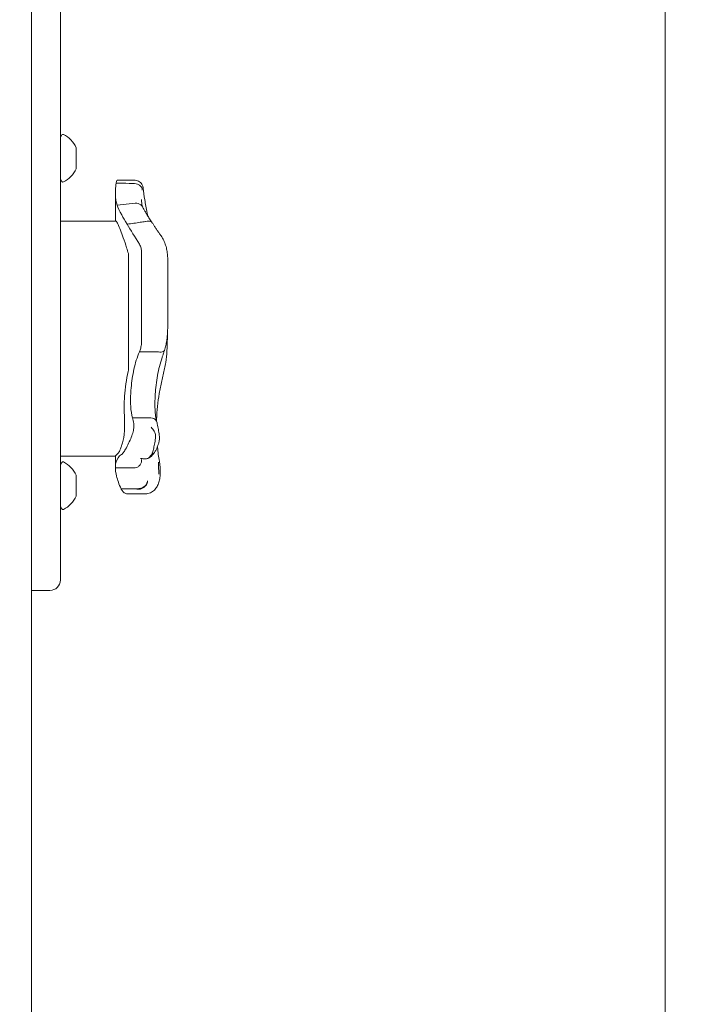
# Model space of a CAD drawing. Units: millimetres. Extents: x 6377 to 19210, y 3781 to 14916.
# Drawn here: x 16207 to 16464, y 7803 to 8179 of the extents above; entities that cross this region are included whole.
import ezdxf

# ---------------------------------------------------------------- set-up
doc = ezdxf.new("R2010")
doc.units = ezdxf.units.MM
doc.header["$LTSCALE"] = 60
doc.layers.add('Dimension (ISO)', color=7, linetype='Continuous', lineweight=18)
doc.layers.add('Visible (ISO)', color=7, linetype='Continuous', lineweight=18)
doc.styles.add('Note Text (ISO)', font='tahoma.ttf')
doc.dimstyles.new('Aplay Dimension Styles M', dxfattribs={"dimscale": 60, "dimtxt": 2.5, "dimasz": 2.5, "dimexe": 3.175, "dimexo": 2, "dimgap": 0.762, "dimtad": 1, "dimdec": 1, "dimlfac": 0.001, "dimrnd": 1e-08, "dimzin": 0, "dimdsep": 46, "dimtxsty": 'Note Text (ISO)', "dimcen": 0.09, "dimdle": 10, "dimclrd": 256, "dimclre": 256, "dimclrt": 7, "dimadec": 0, "dimazin": 0, "dimtfac": 1.40208, "dimtofl": 0, "dimtmove": 0, "dimatfit": 3, "dimfxl": 1, "dimtolj": 1, "dimtzin": 0, "dimlwd": -1, "dimlwe": -1, "dimarcsym": 0})

# ---------------------------------------------------------------- blocks, each defined once
blk = doc.blocks.new('*D32')
at = {"layer": 'Defpoints', "color": 0, "transparency": 16777216}
for p in [(16454.01, 13206.11), (7985.03, 9006.11), (16454.01, 5951.23)]:
    blk.add_point(p, dxfattribs=at)
at = {"layer": 'Dimension (ISO)', "transparency": 16777216}
for p, q in [((7985.03, 9126.11), (7985.03, 13396.61)), ((16454.01, 6071.23), (16454.01, 13396.61)), ((8135.03, 13206.11), (16304.01, 13206.11))]:
    blk.add_line(p, q, dxfattribs=at)
for points in [[(8135.03, 13231.11), (8135.03, 13181.11), (7985.03, 13206.11)], [(16304.01, 13231.11), (16304.01, 13181.11), (16454.01, 13206.11)]]:
    blk.add_solid(points, dxfattribs=at)
at = {"layer": 'Dimension (ISO)', "color": 7, "transparency": 16777216, "insert": (12219.52, 13408.68), "char_height": 150, "attachment_point": 2, "style": 'Note Text (ISO)'}
blk.add_mtext('\\A1;8.5 m', dxfattribs=at)
blk = doc.blocks.new('*D33')
at = {"layer": 'Defpoints', "color": 0, "transparency": 16777216}
for p in [(11947.93, 12604.23), (17164.01, 12604.23), (16204.01, 5701.23)]:
    blk.add_point(p, dxfattribs=at)
at = {"layer": 'Dimension (ISO)', "transparency": 16777216}
for p, q in [((12067.93, 12604.23), (17354.51, 12604.23)), ((17164.01, 5851.23), (17164.01, 12454.23)), ((16324.01, 5701.23), (17354.51, 5701.23))]:
    blk.add_line(p, q, dxfattribs=at)
for points in [[(17139.01, 12454.23), (17189.01, 12454.23), (17164.01, 12604.23)], [(17139.01, 5851.23), (17189.01, 5851.23), (17164.01, 5701.23)]]:
    blk.add_solid(points, dxfattribs=at)
at = {"layer": 'Dimension (ISO)', "color": 7, "transparency": 16777216, "insert": (16962.15, 9152.73), "char_height": 150, "attachment_point": 2, "rotation": 90, "style": 'Note Text (ISO)'}
blk.add_mtext('\\A1;6.9 m', dxfattribs=at)

msp = doc.modelspace()

# ---------------------------------------------------------------- linework, layer by layer
at = {"layer": 'Visible (ISO)'}
for p, q in [((16212.01, 8703.93), (16212.01, 7578.22)), ((16223.01, 7965.38), (16223.01, 8537.38)), ((16223.01, 8134.38), (16223.53, 8135.24)), ((16229.01, 8129.65), (16229.01, 8130.38)), ((16229.01, 8126.03), (16229.01, 8129.65)), ((16229.01, 8122.75), (16229.01, 8126.03)), ((16229.01, 8122.38), (16229.01, 8122.75)), ((16223.01, 8118.38), (16223.53, 8117.51)), ((16244.74, 8117.93), (16251.52, 8117.93)), ((16244.01, 8112.88), (16244.01, 8102.36)), ((16244.67, 8108.43), (16251.59, 8109.16)), ((16254.01, 8110.52), (16254.01, 8110.52)), ((16223.01, 8102.36), (16244.27, 8102.36)), ((16249.01, 8064.59), (16249.01, 8089.94)), ((16254.01, 8090.53), (16254.01, 8071.49)), ((16264.01, 8087.42), (16264.01, 8072.91)), ((16254.01, 8056.47), (16254.01, 8071.49)), ((16264.01, 8062.28), (16264.01, 8072.91)), ((16249.01, 8064.59), (16249.01, 8045.31)), ((16253.22, 8052.52), (16259.85, 8052.52)), ((16250.61, 8027.26), (16256.99, 8027.26)), ((16223.01, 8012.7), (16244.01, 8012.7)), ((16223.01, 8009.38), (16223.53, 8010.24)), ((16244.01, 8012.7), (16244.01, 8008.17)), ((16229.01, 8004.25), (16229.01, 8005.38)), ((16244.01, 8008.17), (16251.02, 8008.17)), ((16229.01, 8000.4), (16229.01, 8004.25)), ((16229.01, 7997.53), (16229.01, 8000.4)), ((16246.21, 8000.12), (16251.34, 8000.12)), ((16248.65, 7998.24), (16255.5, 7998.24)), ((16229.01, 7997.38), (16229.01, 7997.53)), ((16223.01, 7993.38), (16223.53, 7992.51)), ((16212.01, 7961.38), (16219.01, 7961.38))]:
    msp.add_line(p, q, dxfattribs=at)
for centre, radius, start, end in [((16223.96, 8134.99), 0.5, 64.2529, 149.2218), ((16219.84, 8126.45), 9.98, 23.1707, 64.2529), ((16219.84, 8126.3), 9.98, 295.7471, 336.8293), ((16223.96, 8117.77), 0.5, 210.7782, 295.7471), ((16223.96, 8009.99), 0.5, 64.2529, 149.2218), ((16219.84, 8001.45), 9.98, 23.1707, 64.2529), ((16219.84, 8001.3), 9.98, 295.7471, 336.8293), ((16223.96, 7992.77), 0.5, 210.7782, 295.7471), ((16219.01, 7965.38), 4, 270, 0)]:
    msp.add_arc(centre, radius, start, end, dxfattribs=at)
for centre, major_axis, ratio, start_param, end_param in [((16260.02, 8124.43), (5.14, 16.77), 0.186215, 2.595233, 2.602843), ((16299.92, 7997.86), (-24.09, 83.85), 0.40464, 1.303123, 1.304556)]:
    msp.add_ellipse(centre, major_axis=major_axis, ratio=ratio, start_param=start_param, end_param=end_param, dxfattribs=at)
for points, knots in [([(16244.04, 8113.96), (16244.05, 8114.3), (16244.08, 8114.65), (16244.11, 8115.01), (16244.15, 8115.57), (16244.22, 8116.15), (16244.3, 8116.75)], [0.8615212, 0.8615212, 0.8615212, 0.8615212, 0.9894648, 0.9894648, 0.9894648, 1.1883216, 1.1883216, 1.1883216, 1.1883216]), ([(16244.33, 8116.91), (16244.33, 8116.92), (16244.33, 8116.92), (16244.36, 8117.07), (16244.38, 8117.19), (16244.47, 8117.54), (16244.53, 8117.7), (16244.64, 8117.89), (16244.69, 8117.93), (16244.74, 8117.93)], [0.1264144, 0.1264144, 0.1264144, 0.1264144, 0.1290799, 0.1290799, 0.2019295, 0.2019295, 0.3504709, 0.3504709, 0.4644232, 0.4644232, 0.4644232, 0.4644232]), ([(16251.32, 8116.69), (16250.65, 8116.71), (16249.98, 8116.74), (16247.65, 8116.81), (16245.99, 8116.86), (16244.33, 8116.91)], [0.2970681, 0.2970681, 0.2970681, 0.2970681, 0.4989572, 0.4989572, 0.9971785, 0.9971785, 0.9971785, 0.9971785]), ([(16251.34, 8116.69), (16251.72, 8116.66), (16252.11, 8116.57), (16252.83, 8116.29), (16253.15, 8116.11), (16253.7, 8115.65), (16253.92, 8115.39), (16254.23, 8114.82), (16254.31, 8114.52), (16254.31, 8114.22), (16254.31, 8114.22), (16254.31, 8114.22)], [0, 0, 0, 0, 0.1171001, 0.1171001, 0.2342466, 0.2342466, 0.3514899, 0.3514899, 0.4703921, 0.4703921, 0.4717187, 0.4717187, 0.4717187, 0.4717187]), ([(16251.52, 8117.93), (16251.85, 8117.93), (16252.18, 8117.87), (16252.78, 8117.67), (16253.04, 8117.53), (16253.52, 8117.2), (16253.71, 8117.01), (16254.05, 8116.6), (16254.16, 8116.4), (16254.37, 8116), (16254.43, 8115.82), (16254.51, 8115.53), (16254.54, 8115.41), (16254.58, 8115.2), (16254.6, 8115.1), (16254.61, 8115), (16254.61, 8114.99), (16254.61, 8114.98)], [-0.1225041, -0.1225041, -0.1225041, -0.1225041, -0.1137965, -0.1137965, -0.1045562, -0.1045562, -0.0928906, -0.0928906, -0.0759114, -0.0759114, -0.0514106, -0.0514106, -0.0269098, -0.0269098, -0.002409, -0.002409, 0, 0, 0, 0]), ([(16254.61, 8114.98), (16254.78, 8113.58), (16254.99, 8112.08), (16255.51, 8108.9), (16255.81, 8107.21), (16256.23, 8105.09), (16256.3, 8104.74), (16256.38, 8104.39)], [0, 0, 0, 0, 0.87409, 0.87409, 1.748179, 1.748179, 1.919097, 1.919097, 1.919097, 1.919097]), ([(16244.01, 8112.88), (16244.01, 8113.16), (16244.02, 8113.46), (16244.03, 8113.83), (16244.03, 8113.89), (16244.04, 8113.96)], [0.7222422, 0.7222422, 0.7222422, 0.7222422, 0.8618633, 0.8618633, 0.891196, 0.891196, 0.891196, 0.891196]), ([(16248.53, 8101.22), (16247.72, 8102.49), (16247.02, 8103.67), (16246.43, 8104.75), (16245.64, 8106.22), (16245.06, 8107.47), (16244.67, 8108.43)], [1.383651, 1.383651, 1.383651, 1.383651, 2.003949, 2.003949, 2.003949, 2.845024, 2.845024, 2.845024, 2.845024]), ([(16251.59, 8109.16), (16251.59, 8109.16), (16251.59, 8109.16), (16251.59, 8109.16), (16251.59, 8109.16), (16251.6, 8109.16)], [-0.0053579779, -0.0053579779, -0.0053579779, -0.0053579779, -0.0053463846, -0.0053463846, -0.0050166594, -0.0050166594, -0.0050166594, -0.0050166594]), ([(16251.6, 8109.16), (16251.98, 8109.21), (16252.36, 8109.18), (16253.09, 8108.98), (16253.43, 8108.81), (16254.01, 8108.37), (16254.24, 8108.09), (16254.41, 8107.78)], [-0.4707877, -0.4707877, -0.4707877, -0.4707877, -0.3536354, -0.3536354, -0.236469, -0.236469, -0.1213802, -0.1213802, -0.1213802, -0.1213802]), ([(16254.45, 8107.71), (16254.42, 8107.78), (16254.38, 8107.87), (16254.3, 8108.1), (16254.26, 8108.25), (16254.18, 8108.59), (16254.14, 8108.78), (16254.08, 8109.21), (16254.06, 8109.44), (16254.02, 8109.95), (16254.01, 8110.23), (16254.01, 8110.52)], [0.0275618, 0.0275618, 0.0275618, 0.0275618, 0.1671743, 0.1671743, 0.3391138, 0.3391138, 0.5110534, 0.5110534, 0.682993, 0.682993, 0.8549326, 0.8549326, 0.8549326, 0.8549326]), ([(16258.08, 8101.76), (16257.73, 8102.28), (16257.4, 8102.78), (16256.78, 8103.74), (16256.49, 8104.2), (16255.96, 8105.07), (16255.71, 8105.48), (16255.27, 8106.25), (16255.07, 8106.6), (16254.71, 8107.23), (16254.55, 8107.52), (16254.41, 8107.78)], [0.075002, 0.075002, 0.075002, 0.075002, 0.331621, 0.331621, 0.58824, 0.58824, 0.84486, 0.84486, 1.101479, 1.101479, 1.358098, 1.358098, 1.358098, 1.358098]), ([(16244.27, 8102.36), (16244.29, 8102.36), (16244.31, 8102.35), (16244.49, 8102.24), (16244.71, 8101.82), (16245.29, 8100.53), (16245.6, 8099.77), (16246.29, 8098.01), (16246.66, 8097.04), (16247.48, 8094.8), (16247.93, 8093.51), (16248.33, 8092.17)], [-1.799293, -1.799293, -1.799293, -1.799293, -1.723011, -1.723011, -1.222666, -1.222666, -0.813851, -0.813851, -0.428848, -0.428848, 0, 0, 0, 0]), ([(16248.53, 8101.22), (16250.2, 8101.44), (16251.88, 8101.66), (16254.21, 8102), (16254.89, 8102.09), (16255.56, 8102.19)], [0, 0, 0, 0, 0.5088269, 0.5088269, 0.7136718, 0.7136718, 0.7136718, 0.7136718]), ([(16255.59, 8102.2), (16255.94, 8102.32), (16256.29, 8102.38), (16256.94, 8102.39), (16257.24, 8102.34), (16257.74, 8102.12), (16257.94, 8101.96), (16258.09, 8101.75), (16258.09, 8101.74), (16258.1, 8101.73)], [0, 0, 0, 0, 0.1171682, 0.1171682, 0.2343449, 0.2343449, 0.3515485, 0.3515485, 0.3557107, 0.3557107, 0.3557107, 0.3557107]), ([(16261.47, 8096.72), (16261.22, 8097.08), (16260.98, 8097.43), (16260.5, 8098.12), (16260.26, 8098.47), (16259.8, 8099.15), (16259.57, 8099.48), (16259.13, 8100.14), (16258.92, 8100.47), (16258.5, 8101.11), (16258.29, 8101.43), (16258.1, 8101.73)], [15.6009145, 15.6009145, 15.6009145, 15.6009145, 15.7443448, 15.7443448, 15.887775, 15.887775, 16.0312052, 16.0312052, 16.1746355, 16.1746355, 16.3180657, 16.3180657, 16.3180657, 16.3180657]), ([(16261.47, 8096.72), (16261.86, 8096.17), (16262.2, 8095.58), (16262.78, 8094.37), (16263.03, 8093.75), (16263.42, 8092.49), (16263.58, 8091.85), (16263.81, 8090.57), (16263.89, 8089.93), (16263.99, 8088.67), (16264.01, 8088.04), (16264.01, 8087.42)], [0, 0, 0, 0, 0.1672936, 0.1672936, 0.3345871, 0.3345871, 0.5018807, 0.5018807, 0.6691743, 0.6691743, 0.8364678, 0.8364678, 0.8364678, 0.8364678]), ([(16254.01, 8090.53), (16254.01, 8091.02), (16253.96, 8091.52), (16253.71, 8092.56), (16253.49, 8093.1), (16253.18, 8093.59)], [0.376636, 0.376636, 0.376636, 0.376636, 0.5305001, 0.5305001, 0.7135147, 0.7135147, 0.7135147, 0.7135147]), ([(16264.01, 8062.28), (16264.01, 8061.68), (16264, 8061.07), (16263.95, 8059.85), (16263.91, 8059.24), (16263.79, 8058), (16263.71, 8057.38), (16263.52, 8056.13), (16263.4, 8055.51), (16263.11, 8054.25), (16262.94, 8053.62), (16262.73, 8053)], [0, 0, 0, 0, 0.1922752, 0.1922752, 0.3845505, 0.3845505, 0.5768257, 0.5768257, 0.769101, 0.769101, 0.9613762, 0.9613762, 0.9613762, 0.9613762]), ([(16263.23, 8048.44), (16263.47, 8049.86), (16263.61, 8051.34), (16263.8, 8054.38), (16263.85, 8055.96), (16263.89, 8058.11), (16263.89, 8058.66), (16263.9, 8059.22)], [0, 0, 0, 0, 0.480026, 0.480026, 0.960053, 0.960053, 1.126349, 1.126349, 1.126349, 1.126349]), ([(16253.22, 8052.52), (16253.31, 8052.73), (16253.39, 8052.93), (16253.65, 8053.64), (16253.79, 8054.2), (16253.97, 8055.35), (16254.01, 8055.94), (16254.01, 8056.47)], [0.5474596, 0.5474596, 0.5474596, 0.5474596, 0.6177753, 0.6177753, 0.7989778, 0.7989778, 0.9801803, 0.9801803, 0.9801803, 0.9801803]), ([(16249.81, 8034.5), (16249.82, 8035.84), (16249.9, 8037.27), (16250.24, 8041.08), (16250.59, 8043.49), (16251.63, 8048.19), (16252.31, 8050.41), (16253.18, 8052.43)], [1.021909, 1.021909, 1.021909, 1.021909, 1.48365, 1.48365, 2.213843, 2.213843, 2.932138, 2.932138, 2.932138, 2.932138]), ([(16262.73, 8053), (16262.7, 8052.89), (16262.63, 8052.79), (16262.39, 8052.58), (16262.18, 8052.48), (16261.65, 8052.36), (16261.33, 8052.34), (16260.64, 8052.37), (16260.27, 8052.43), (16259.89, 8052.52)], [-0.4287707, -0.4287707, -0.4287707, -0.4287707, -0.3514416, -0.3514416, -0.2343179, -0.2343179, -0.1171858, -0.1171858, 0, 0, 0, 0]), ([(16262.74, 8053), (16262.68, 8052.82), (16262.63, 8052.64), (16262.52, 8052.27), (16262.46, 8052.09), (16262.34, 8051.72), (16262.28, 8051.54), (16262.16, 8051.17), (16262.1, 8050.98), (16261.97, 8050.61), (16261.91, 8050.43), (16261.84, 8050.24)], [3.0503211, 3.0503211, 3.0503211, 3.0503211, 3.1089118, 3.1089118, 3.1682182, 3.1682182, 3.2275246, 3.2275246, 3.286831, 3.286831, 3.3461374, 3.3461374, 3.3461374, 3.3461374]), ([(16259.13, 8032.95), (16259.14, 8034.01), (16259.19, 8035.12), (16259.34, 8037.42), (16259.44, 8038.61), (16259.73, 8041), (16259.9, 8042.2), (16260.33, 8044.59), (16260.57, 8045.78), (16261.15, 8048.07), (16261.48, 8049.18), (16261.84, 8050.24)], [0, 0, 0, 0, 0.383004, 0.383004, 0.766008, 0.766008, 1.149012, 1.149012, 1.532015, 1.532015, 1.915019, 1.915019, 1.915019, 1.915019]), ([(16260.81, 8036.53), (16260.97, 8037.34), (16261.13, 8038.14), (16261.46, 8039.74), (16261.63, 8040.54), (16261.97, 8042.13), (16262.14, 8042.92), (16262.47, 8044.5), (16262.63, 8045.29), (16262.94, 8046.87), (16263.09, 8047.66), (16263.23, 8048.44)], [2.943287, 2.943287, 2.943287, 2.943287, 3.232256, 3.232256, 3.521224, 3.521224, 3.810193, 3.810193, 4.099161, 4.099161, 4.388129, 4.388129, 4.388129, 4.388129]), ([(16248.92, 8044.95), (16248.56, 8043.44), (16248.27, 8041.88), (16247.81, 8038.68), (16247.64, 8037.08), (16247.44, 8034.17), (16247.39, 8032.88), (16247.37, 8031.66)], [-1.668064, -1.668064, -1.668064, -1.668064, -1.18885, -1.18885, -0.700596, -0.700596, -0.280477, -0.280477, -0.280477, -0.280477]), ([(16259.74, 8026.1), (16259.75, 8026.26), (16259.75, 8026.43), (16259.81, 8028.31), (16259.93, 8030), (16260.28, 8033.32), (16260.51, 8034.95), (16260.81, 8036.53)], [1.701129, 1.701129, 1.701129, 1.701129, 1.755932, 1.755932, 2.341242, 2.341242, 2.926553, 2.926553, 2.926553, 2.926553]), ([(16250.61, 8027.26), (16250.21, 8028.45), (16249.97, 8029.97), (16249.81, 8032.63), (16249.79, 8033.55), (16249.81, 8034.5)], [0.000155, 0.000155, 0.000155, 0.000155, 0.69249, 0.69249, 1.022393, 1.022393, 1.022393, 1.022393]), ([(16259.87, 8025.65), (16259.78, 8025.94), (16259.69, 8026.27), (16259.53, 8027.03), (16259.45, 8027.46), (16259.33, 8028.38), (16259.27, 8028.88), (16259.19, 8029.95), (16259.16, 8030.51), (16259.13, 8031.7), (16259.12, 8032.31), (16259.13, 8032.95)], [2.029237, 2.029237, 2.029237, 2.029237, 2.26192, 2.26192, 2.494604, 2.494604, 2.727287, 2.727287, 2.95997, 2.95997, 3.192654, 3.192654, 3.192654, 3.192654]), ([(16247.4, 8029.32), (16247.47, 8027.77), (16247.49, 8026.25), (16247.49, 8023.84), (16247.48, 8022.87), (16247.46, 8021.89)], [28.4732472, 28.4732472, 28.4732472, 28.4732472, 29.0299661, 29.0299661, 29.3881845, 29.3881845, 29.3881845, 29.3881845]), ([(16251.05, 8025.13), (16251.14, 8024.64), (16251.15, 8024.05), (16250.99, 8022.76), (16250.84, 8022.1), (16250.42, 8020.7), (16250.15, 8019.99), (16249.53, 8018.49), (16249.17, 8017.73), (16248.41, 8016.21), (16248.01, 8015.49), (16247.39, 8014.46), (16247.14, 8014.09), (16246.7, 8013.54), (16246.51, 8013.35), (16246.34, 8013.25)], [0, 0, 0, 0, 0.251157, 0.251157, 0.476789, 0.476789, 0.703902, 0.703902, 0.965594, 0.965594, 1.271911, 1.271911, 1.497888, 1.497888, 1.72149, 1.72149, 1.72149, 1.72149]), ([(16259.92, 8025.47), (16259.89, 8025.64), (16259.83, 8025.8), (16259.59, 8026.25), (16259.38, 8026.5), (16258.83, 8026.92), (16258.51, 8027.07), (16257.8, 8027.26), (16257.41, 8027.29), (16257.03, 8027.26)], [-0.4155736, -0.4155736, -0.4155736, -0.4155736, -0.3512957, -0.3512957, -0.2341881, -0.2341881, -0.1171234, -0.1171234, 0, 0, 0, 0]), ([(16260.83, 8020.12), (16260.79, 8020.48), (16260.75, 8020.85), (16260.65, 8021.56), (16260.6, 8021.92), (16260.48, 8022.64), (16260.42, 8022.99), (16260.29, 8023.71), (16260.22, 8024.06), (16260.08, 8024.76), (16260, 8025.12), (16259.92, 8025.47)], [0, 0, 0, 0, 0.1718525, 0.1718525, 0.343705, 0.343705, 0.5155574, 0.5155574, 0.6874099, 0.6874099, 0.8592624, 0.8592624, 0.8592624, 0.8592624]), ([(16247.46, 8021.89), (16247.45, 8021.61), (16247.43, 8021.3), (16247.33, 8020.44), (16247.23, 8019.87), (16246.96, 8018.61), (16246.78, 8017.93), (16246.48, 8016.9), (16246.35, 8016.52), (16246.15, 8015.92), (16246.07, 8015.69), (16245.92, 8015.29), (16245.85, 8015.11), (16245.7, 8014.74), (16245.62, 8014.57), (16245.43, 8014.18), (16245.32, 8014.01), (16245.23, 8013.92)], [-1.054775, -1.054775, -1.054775, -1.054775, -0.946985, -0.946985, -0.768234, -0.768234, -0.558802, -0.558802, -0.428007, -0.428007, -0.339196, -0.339196, -0.2577, -0.2577, -0.158264, -0.158264, 0, 0, 0, 0]), ([(16258.89, 8022.12), (16258.5, 8022.68), (16258.09, 8023.2), (16257.67, 8023.66), (16257.67, 8023.66), (16257.67, 8023.67)], [0, 0, 0, 0, 0.2663298, 0.2663298, 0.2680944, 0.2680944, 0.2680944, 0.2680944]), ([(16258.07, 8013.59), (16258.11, 8013.71), (16258.14, 8013.83), (16258.35, 8014.49), (16258.5, 8015.1), (16258.81, 8016.41), (16258.96, 8017.09), (16259.22, 8018.57), (16259.32, 8019.31), (16259.35, 8020.63), (16259.29, 8021.18), (16259.07, 8021.81), (16258.98, 8021.97), (16258.89, 8022.12)], [-0.8052319, -0.8052319, -0.8052319, -0.8052319, -0.7754834, -0.7754834, -0.6459259, -0.6459259, -0.5149958, -0.5149958, -0.3635357, -0.3635357, -0.217196, -0.217196, -0.1551194, -0.1551194, -0.1551194, -0.1551194]), ([(16259.01, 8014.08), (16259.19, 8014.4), (16259.37, 8014.73), (16259.72, 8015.43), (16259.89, 8015.79), (16260.2, 8016.55), (16260.35, 8016.94), (16260.6, 8017.76), (16260.71, 8018.18), (16260.85, 8019.09), (16260.89, 8019.57), (16260.83, 8020.12)], [1.6977918, 1.6977918, 1.6977918, 1.6977918, 1.7978347, 1.7978347, 1.8978776, 1.8978776, 1.9979205, 1.9979205, 2.0979634, 2.0979634, 2.1980063, 2.1980063, 2.1980063, 2.1980063]), ([(16244.01, 8008.17), (16244.01, 8008.86), (16244.08, 8009.49), (16244.21, 8010.05), (16244.57, 8011.63), (16245.39, 8012.7), (16246.34, 8013.25)], [1.61054, 1.61054, 1.61054, 1.61054, 2.029261, 2.029261, 2.029261, 3.201538, 3.201538, 3.201538, 3.201538]), ([(16255.59, 8011.62), (16255.83, 8011.62), (16256.05, 8011.65), (16256.4, 8011.77), (16256.54, 8011.84), (16256.76, 8011.99), (16256.85, 8012.06), (16257.03, 8012.22), (16257.12, 8012.32), (16257.4, 8012.64), (16257.59, 8012.89), (16257.78, 8013.17), (16257.87, 8013.31), (16257.96, 8013.45), (16258.05, 8013.6)], [-0.5264482, -0.5264482, -0.5264482, -0.5264482, -0.3877315, -0.3877315, -0.2935515, -0.2935515, -0.225191, -0.225191, -0.1502283, -0.1502283, 0, 0, 0, 0.0707902, 0.0707902, 0.0707902, 0.0707902]), ([(16256.19, 8011.7), (16256.53, 8011.8), (16256.78, 8011.93), (16257.28, 8012.23), (16257.48, 8012.39), (16257.83, 8012.7), (16257.98, 8012.85), (16258.26, 8013.15), (16258.39, 8013.29), (16258.63, 8013.58), (16258.74, 8013.73), (16258.85, 8013.87)], [2.5392388, 2.5392388, 2.5392388, 2.5392388, 2.5832534, 2.5832534, 2.6448156, 2.6448156, 2.7063779, 2.7063779, 2.7679401, 2.7679401, 2.8262595, 2.8262595, 2.8262595, 2.8262595]), ([(16259.01, 8014.1), (16258.99, 8014.07), (16258.97, 8014.04), (16258.81, 8013.83), (16258.61, 8013.71), (16258.27, 8013.62), (16258.18, 8013.61), (16258.07, 8013.6)], [0.2080315, 0.2080315, 0.2080315, 0.2080315, 0.2501217, 0.2501217, 0.5002434, 0.5002434, 0.5945707, 0.5945707, 0.5945707, 0.5945707]), ([(16260.83, 8010.64), (16260.52, 8012.43), (16260.28, 8014.23), (16260.1, 8016.1), (16260.09, 8016.18), (16260.08, 8016.26)], [0, 0, 0, 0, 0.5853106, 0.5853106, 0.6119879, 0.6119879, 0.6119879, 0.6119879]), ([(16251.02, 8008.17), (16251.41, 8008.17), (16251.8, 8008.24), (16252.52, 8008.51), (16252.85, 8008.71), (16253.41, 8009.21), (16253.63, 8009.51), (16253.92, 8010.15), (16254, 8010.47), (16254.02, 8010.8)], [0, 0, 0, 0, 0.1171828, 0.1171828, 0.2343687, 0.2343687, 0.3515628, 0.3515628, 0.4580978, 0.4580978, 0.4580978, 0.4580978]), ([(16253.63, 8011.8), (16253.63, 8011.8), (16253.64, 8011.8), (16254.28, 8011.68), (16254.95, 8011.62), (16255.59, 8011.62)], [-0.0012846, -0.0012846, -0.0012846, -0.0012846, 0, 0, 0.3160753, 0.3160753, 0.3160753, 0.3160753]), ([(16254.01, 8010.58), (16254.01, 8010.59), (16254.01, 8010.61), (16254.01, 8010.64), (16254.01, 8010.65), (16254.01, 8010.68), (16254.01, 8010.7), (16254.01, 8010.73), (16254.01, 8010.74), (16254.02, 8010.77), (16254.02, 8010.78), (16254.02, 8010.8)], [3.3643716, 3.3643716, 3.3643716, 3.3643716, 3.3852511, 3.3852511, 3.4061305, 3.4061305, 3.4270099, 3.4270099, 3.4478894, 3.4478894, 3.4687688, 3.4687688, 3.4687688, 3.4687688]), ([(16254.02, 8010.8), (16254.03, 8011.11), (16254.08, 8011.34), (16254.16, 8011.6), (16254.2, 8011.67), (16254.22, 8011.71)], [0.0029932, 0.0029932, 0.0029932, 0.0029932, 0.4250548, 0.4250548, 0.7600581, 0.7600581, 0.7600581, 0.7600581]), ([(16260.44, 8010.37), (16260.44, 8010.31), (16260.45, 8010.24), (16260.52, 8008.72), (16260.58, 8007.28), (16260.65, 8005.86)], [-6.0558746, -6.0558746, -6.0558746, -6.0558746, -6.0338988, -6.0338988, -5.5450396, -5.5450396, -5.5450396, -5.5450396]), ([(16261.05, 8004.49), (16261.1, 8004.86), (16261.13, 8005.23), (16261.18, 8006), (16261.19, 8006.39), (16261.18, 8007.18), (16261.17, 8007.58), (16261.12, 8008.4), (16261.08, 8008.82), (16260.98, 8009.66), (16260.92, 8010.09), (16260.85, 8010.52)], [2.346496, 2.346496, 2.346496, 2.346496, 2.4648474, 2.4648474, 2.5831988, 2.5831988, 2.7015502, 2.7015502, 2.8199016, 2.8199016, 2.9382529, 2.9382529, 2.9382529, 2.9382529]), ([(16246.21, 8000.12), (16245.4, 8001.94), (16244.82, 8003.59), (16244.15, 8006.25), (16244.01, 8007.3), (16244.01, 8008.17)], [0.000363, 0.000363, 0.000363, 0.000363, 0.866812, 0.866812, 1.597096, 1.597096, 1.597096, 1.597096]), ([(16260.68, 8005.71), (16260.68, 8005.71), (16260.68, 8005.71), (16260.67, 8005.72), (16260.67, 8005.72), (16260.67, 8005.73), (16260.67, 8005.73), (16260.66, 8005.75), (16260.66, 8005.77), (16260.65, 8005.81), (16260.65, 8005.84), (16260.65, 8005.86)], [0.20735013, 0.20735013, 0.20735013, 0.20735013, 0.20782476, 0.20782476, 0.20874298, 0.20874298, 0.21020277, 0.21020277, 0.21342697, 0.21342697, 0.21915718, 0.21915718, 0.21915718, 0.21915718]), ([(16253.47, 8000.32), (16253.84, 8000.4), (16254.2, 8000.54), (16254.89, 8000.92), (16255.2, 8001.15), (16255.73, 8001.68), (16255.94, 8001.98), (16256.22, 8002.59), (16256.3, 8002.9), (16256.3, 8003.2), (16256.3, 8003.2), (16256.3, 8003.2)], [-0.4674377, -0.4674377, -0.4674377, -0.4674377, -0.3502493, -0.3502493, -0.2330586, -0.2330586, -0.1158622, -0.1158622, 0, 0, 0.0014948, 0.0014948, 0.0014948, 0.0014948]), ([(16256.32, 8003.18), (16256.32, 8003.18), (16256.32, 8003.17), (16256.32, 8002.84), (16256.26, 8002.51), (16255.99, 8001.85), (16255.79, 8001.53), (16255.28, 8000.97), (16254.97, 8000.73), (16254.3, 8000.34), (16253.93, 8000.2), (16253.56, 8000.12)], [-0.0008137, -0.0008137, -0.0008137, -0.0008137, 0, 0, 0.1188911, 0.1188911, 0.2364778, 0.2364778, 0.3534537, 0.3534537, 0.47013, 0.47013, 0.47013, 0.47013]), ([(16261.05, 8004.47), (16260.96, 8003.85), (16260.83, 8003.26), (16260.47, 8002.14), (16260.25, 8001.6), (16259.68, 8000.6), (16259.34, 8000.13), (16258.5, 7999.29), (16257.99, 7998.92), (16256.82, 7998.39), (16256.16, 7998.24), (16255.5, 7998.24)], [6.4784808, 6.4784808, 6.4784808, 6.4784808, 6.6751454, 6.6751454, 6.8718101, 6.8718101, 7.0684747, 7.0684747, 7.2651394, 7.2651394, 7.461804, 7.461804, 7.461804, 7.461804]), ([(16248.65, 7998.24), (16248.37, 7998.24), (16248.08, 7998.31), (16247.25, 7998.73), (16246.73, 7999.25), (16246.25, 8000.05), (16246.23, 8000.08), (16246.21, 8000.12)], [1.9781052, 1.9781052, 1.9781052, 1.9781052, 2.2430546, 2.2430546, 2.7432832, 2.7432832, 2.7634696, 2.7634696, 2.7634696, 2.7634696]), ([(16251.34, 8000.12), (16251.49, 8000.11), (16251.64, 8000.11), (16252.32, 8000.1), (16252.85, 8000.1), (16253.38, 8000.1)], [0.5141507, 0.5141507, 0.5141507, 0.5141507, 0.5596599, 0.5596599, 0.7165226, 0.7165226, 0.7165226, 0.7165226])]:
    msp.add_open_spline(points, degree=3, knots=knots, dxfattribs=at)
for points in [[(16244.3, 8116.75), (16244.31, 8116.8), (16244.32, 8116.86), (16244.33, 8116.91)], [(16251.32, 8116.69), (16251.33, 8116.69), (16251.33, 8116.69), (16251.34, 8116.69)], [(16244.67, 8108.43), (16244.25, 8109.56), (16244.01, 8111.06), (16244.01, 8112.88)], [(16253.18, 8093.59), (16251.46, 8096.29), (16249.86, 8098.87), (16248.53, 8101.22)], [(16255.59, 8102.2), (16255.58, 8102.2), (16255.57, 8102.19), (16255.56, 8102.19)], [(16248.33, 8092.17), (16248.56, 8091.43), (16248.78, 8090.69), (16249.01, 8089.94)], [(16253.18, 8052.43), (16253.19, 8052.46), (16253.2, 8052.49), (16253.22, 8052.52)], [(16259.89, 8052.52), (16259.88, 8052.52), (16259.86, 8052.52), (16259.85, 8052.52)], [(16249.01, 8045.31), (16248.98, 8045.19), (16248.95, 8045.07), (16248.92, 8044.95)], [(16247.37, 8031.66), (16247.37, 8030.84), (16247.38, 8030.06), (16247.4, 8029.32)], [(16251.05, 8025.13), (16250.92, 8025.84), (16250.77, 8026.55), (16250.61, 8027.26)], [(16257.03, 8027.26), (16257.02, 8027.26), (16257, 8027.26), (16256.99, 8027.26)], [(16245.23, 8013.92), (16244.4, 8013.11), (16244.01, 8012.7), (16244.01, 8012.7)], [(16254.18, 8011.71), (16254.18, 8011.71), (16254.19, 8011.71), (16254.2, 8011.71)], [(16251.02, 8008.17), (16251.02, 8008.17), (16251.02, 8008.17), (16251.02, 8008.17)], [(16261.05, 8004.47), (16261.05, 8004.48), (16261.05, 8004.48), (16261.05, 8004.49)], [(16253.46, 8000.32), (16252.75, 8000.25), (16252.04, 8000.18), (16251.34, 8000.12)], [(16253.56, 8000.12), (16253.51, 8000.1), (16253.45, 8000.1), (16253.38, 8000.1)], [(16253.47, 8000.32), (16253.46, 8000.32), (16253.46, 8000.32), (16253.46, 8000.32)]]:
    msp.add_open_spline(points, degree=3, dxfattribs=at)

# ---------------------------------------------------------------- dimensions: what is measured, and where the dimension line sits
at = {"layer": 'Dimension (ISO)'}
for base, p1, p2, angle, picture, middle in [((16454.01, 13206.11), (7985.03, 9006.11), (16454.01, 5951.23), 180, '*D32', (12219.52, 13206.11)), ((17164.01, 12604.23), (16204.01, 5701.23), (11947.93, 12604.23), 90, '*D33', (17164.01, 9152.73))]:
    dim = msp.add_linear_dim(base=base, p1=p1, p2=p2, angle=angle, text='<> m', dimstyle='Aplay Dimension Styles M', override={"dimgap": 0.762, "dimdec": 1, "dimlfac": 0.001, "dimpost": '', "dimtol": 0, "dimlim": 0, "dimtp": 0, "dimtm": 0, "dimtdec": 2, "dimatfit": 1}, dxfattribs=at)
    dim.commit()
    dim.dimension.update_dxf_attribs({"geometry": picture, "text_midpoint": middle, "dimtype": 160})

doc.saveas('drawing.dxf')
